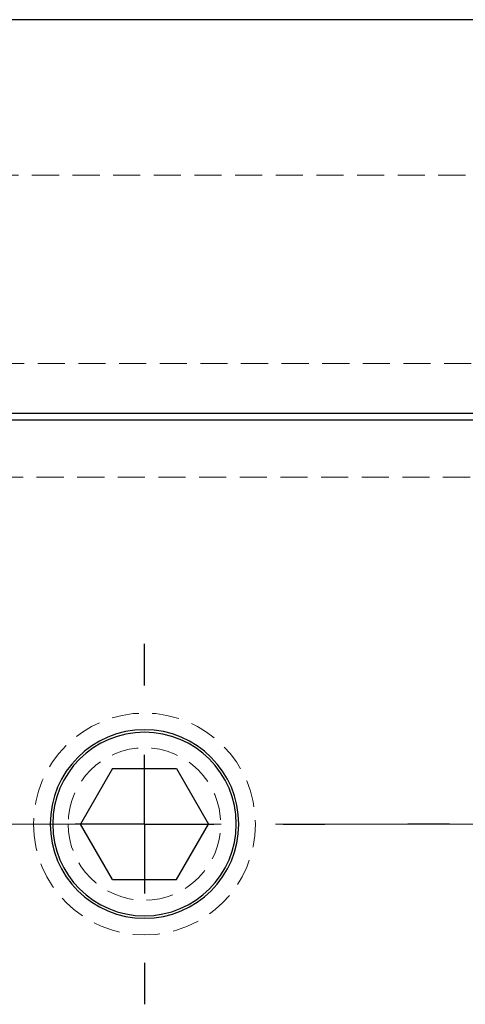
# Model space of a CAD drawing. Units: millimetres. Extents: x 5 to 292, y -203 to -7.
# Drawn here: x 55 to 76, y -166 to -120 of the extents above; entities that cross this region are included whole.
import ezdxf

# ---------------------------------------------------------------- set-up
doc = ezdxf.new("R2010")
doc.units = ezdxf.units.MM
doc.header["$MEASUREMENT"] = 0
for name, pattern in [('AI-Linetype-242', [1.905, 1.27, -0.635]), ('AI-Linetype-243', [1.905, 1.27, -0.635]), ('AI-Linetype-329', [1.905, 1.27, -0.635]), ('AI-Linetype-350', [1.905, 1.27, -0.635]), ('AI-Linetype-351', [1.905, 1.27, -0.635]), ('AI-Linetype-7', [20.32, 12.7, -2.54, 2.54, -2.54])]:
    doc.linetypes.add(name, pattern=pattern)
doc.layers.add('Ebene 1', color=7, linetype='Continuous')

# ---------------------------------------------------------------- blocks, each defined once
blk = doc.blocks.new('block 102')
at = {"layer": 'Ebene 1', "color": 22, "lineweight": 25, "true_color": 0xe42420}
blk.add_lwpolyline([(74.766, -157.83), (72.816, -157.83)], dxfattribs=at)
blk = doc.blocks.new('block 105')
at = {"layer": 'Ebene 1', "color": 22, "lineweight": 25, "true_color": 0xe42420}
blk.add_lwpolyline([(60.466, -157.83), (60.466, -154.58)], dxfattribs=at)
blk = doc.blocks.new('block 106')
at = {"layer": 'Ebene 1', "color": 22, "lineweight": 25, "true_color": 0xe42420}
blk.add_lwpolyline([(60.466, -157.83), (57.216, -157.83)], dxfattribs=at)
blk = doc.blocks.new('block 107')
at = {"layer": 'Ebene 1', "color": 22, "lineweight": 25, "true_color": 0xe42420}
blk.add_lwpolyline([(60.466, -157.83), (60.466, -161.08)], dxfattribs=at)
blk = doc.blocks.new('block 108')
at = {"layer": 'Ebene 1', "color": 22, "lineweight": 25, "true_color": 0xe42420}
blk.add_lwpolyline([(60.466, -157.83), (63.716, -157.83)], dxfattribs=at)
blk = doc.blocks.new('block 109')
at = {"layer": 'Ebene 1', "color": 22, "lineweight": 25, "true_color": 0xe42420}
blk.add_lwpolyline([(60.466, -151.33), (60.466, -149.38)], dxfattribs=at)
blk = doc.blocks.new('block 111')
at = {"layer": 'Ebene 1', "color": 22, "lineweight": 25, "true_color": 0xe42420}
blk.add_lwpolyline([(60.466, -164.33), (60.466, -166.28)], dxfattribs=at)
blk = doc.blocks.new('block 112')
at = {"layer": 'Ebene 1', "color": 22, "lineweight": 25, "true_color": 0xe42420}
blk.add_lwpolyline([(66.966, -157.83), (68.916, -157.83)], dxfattribs=at)
blk = doc.blocks.new('block 129')
at = {"layer": 'Ebene 1', "color": 22, "linetype": 'AI-Linetype-7', "lineweight": 18, "true_color": 0xe42420}
blk.add_lwpolyline([(25.966, -157.83), (168.103, -157.83)], dxfattribs=at)
blk = doc.blocks.new('block 491')
at = {"layer": 'Ebene 1', "color": 7, "lineweight": 25, "true_color": 0xffffff}
blk.add_lwpolyline([(103.366, -120.13), (27.966, -120.13)], dxfattribs=at)
blk = doc.blocks.new('block 520')
at = {"layer": 'Ebene 1', "color": 7, "lineweight": 25, "true_color": 0xffffff}
blk.add_open_spline([(56.164, -157.83), (56.164, -155.454), (58.09, -153.528), (60.466, -153.528), (62.843, -153.528), (64.769, -155.454), (64.769, -157.83), (64.769, -160.206), (62.843, -162.132), (60.466, -162.132), (58.09, -162.132), (56.164, -160.206), (56.164, -157.83), (56.164, -157.83), (56.164, -157.83), (56.164, -157.83)], degree=3, knots=[0, 0, 0, 0, 1, 1, 1, 2, 2, 2, 3, 3, 3, 4, 4, 4, 5, 5, 5, 5], dxfattribs=at)
blk = doc.blocks.new('block 521')
at = {"layer": 'Ebene 1', "color": 7, "lineweight": 25, "true_color": 0xffffff}
blk.add_lwpolyline([(61.968, -160.43), (63.469, -157.83)], dxfattribs=at)
blk = doc.blocks.new('block 522')
at = {"layer": 'Ebene 1', "color": 7, "lineweight": 25, "true_color": 0xffffff}
blk.add_lwpolyline([(61.968, -155.23), (63.469, -157.83)], dxfattribs=at)
blk = doc.blocks.new('block 523')
at = {"layer": 'Ebene 1', "color": 7, "lineweight": 25, "true_color": 0xffffff}
blk.add_lwpolyline([(58.965, -155.23), (61.968, -155.23)], dxfattribs=at)
blk = doc.blocks.new('block 524')
at = {"layer": 'Ebene 1', "color": 7, "lineweight": 25, "true_color": 0xffffff}
blk.add_lwpolyline([(58.965, -155.23), (57.464, -157.83)], dxfattribs=at)
blk = doc.blocks.new('block 525')
at = {"layer": 'Ebene 1', "color": 7, "lineweight": 25, "true_color": 0xffffff}
blk.add_lwpolyline([(58.965, -160.43), (57.464, -157.83)], dxfattribs=at)
blk = doc.blocks.new('block 526')
at = {"layer": 'Ebene 1', "color": 7, "lineweight": 25, "true_color": 0xffffff}
blk.add_lwpolyline([(58.965, -160.43), (61.968, -160.43)], dxfattribs=at)
blk = doc.blocks.new('block 556')
at = {"layer": 'Ebene 1', "color": 7, "lineweight": 25, "true_color": 0xffffff}
blk.add_lwpolyline([(27.966, -138.57), (90.463, -138.57)], dxfattribs=at)
blk = doc.blocks.new('block 559')
at = {"layer": 'Ebene 1', "color": 7, "lineweight": 25, "true_color": 0xffffff}
blk.add_lwpolyline([(90.412, -138.902), (27.966, -138.902)], dxfattribs=at)
blk = doc.blocks.new('block 565')
at = {"layer": 'Ebene 1', "color": 7, "lineweight": 25, "true_color": 0xffffff}
blk.add_open_spline([(56.046, -157.83), (56.046, -155.389), (58.025, -153.41), (60.466, -153.41), (62.908, -153.41), (64.886, -155.389), (64.886, -157.83), (64.886, -160.271), (62.908, -162.25), (60.466, -162.25), (58.025, -162.25), (56.046, -160.271), (56.046, -157.83), (56.046, -157.83), (56.046, -157.83), (56.046, -157.83)], degree=3, knots=[0, 0, 0, 0, 1, 1, 1, 2, 2, 2, 3, 3, 3, 4, 4, 4, 5, 5, 5, 5], dxfattribs=at)
blk = doc.blocks.new('block 733')
at = {"layer": 'Ebene 1', "color": 7, "linetype": 'AI-Linetype-242', "lineweight": 18, "true_color": 0xffffff}
blk.add_open_spline([(55.266, -157.83), (55.266, -154.958), (57.595, -152.63), (60.466, -152.63), (63.338, -152.63), (65.666, -154.958), (65.666, -157.83), (65.666, -160.702), (63.338, -163.03), (60.466, -163.03), (57.595, -163.03), (55.266, -160.702), (55.266, -157.83), (55.266, -157.83), (55.266, -157.83), (55.266, -157.83)], degree=3, knots=[0, 0, 0, 0, 1, 1, 1, 2, 2, 2, 3, 3, 3, 4, 4, 4, 5, 5, 5, 5], dxfattribs=at)
blk = doc.blocks.new('block 734')
at = {"layer": 'Ebene 1', "color": 7, "linetype": 'AI-Linetype-243', "lineweight": 18, "true_color": 0xffffff}
blk.add_open_spline([(56.891, -157.83), (56.891, -155.856), (58.492, -154.255), (60.466, -154.255), (62.441, -154.255), (64.041, -155.856), (64.041, -157.83), (64.041, -159.804), (62.441, -161.405), (60.466, -161.405), (58.492, -161.405), (56.891, -159.804), (56.891, -157.83), (56.891, -157.83), (56.891, -157.83), (56.891, -157.83)], degree=3, knots=[0, 0, 0, 0, 1, 1, 1, 2, 2, 2, 3, 3, 3, 4, 4, 4, 5, 5, 5, 5], dxfattribs=at)
blk = doc.blocks.new('block 820')
at = {"layer": 'Ebene 1', "color": 7, "linetype": 'AI-Linetype-329', "lineweight": 18, "true_color": 0xffffff}
blk.add_lwpolyline([(89.066, -141.58), (27.966, -141.58)], dxfattribs=at)
blk = doc.blocks.new('block 841')
at = {"layer": 'Ebene 1', "color": 7, "linetype": 'AI-Linetype-350', "lineweight": 18, "true_color": 0xffffff}
blk.add_lwpolyline([(36.416, -136.25), (91.796, -136.25)], dxfattribs=at)
blk = doc.blocks.new('block 842')
at = {"layer": 'Ebene 1', "color": 7, "linetype": 'AI-Linetype-351', "lineweight": 18, "true_color": 0xffffff}
blk.add_lwpolyline([(92.657, -127.41), (36.416, -127.41)], dxfattribs=at)

msp = doc.modelspace()

# ---------------------------------------------------------------- block references
at = {"layer": 'Ebene 1'}
for name in ['block 491', 'block 842', 'block 841', 'block 556', 'block 559', 'block 820', 'block 109', 'block 733', 'block 565', 'block 520', 'block 734', 'block 105', 'block 524', 'block 523', 'block 522', 'block 129', 'block 106', 'block 525', 'block 107', 'block 108', 'block 521', 'block 112', 'block 102', 'block 526', 'block 111']:
    msp.add_blockref(name, (0, 0), dxfattribs=at)

doc.saveas('drawing.dxf')
